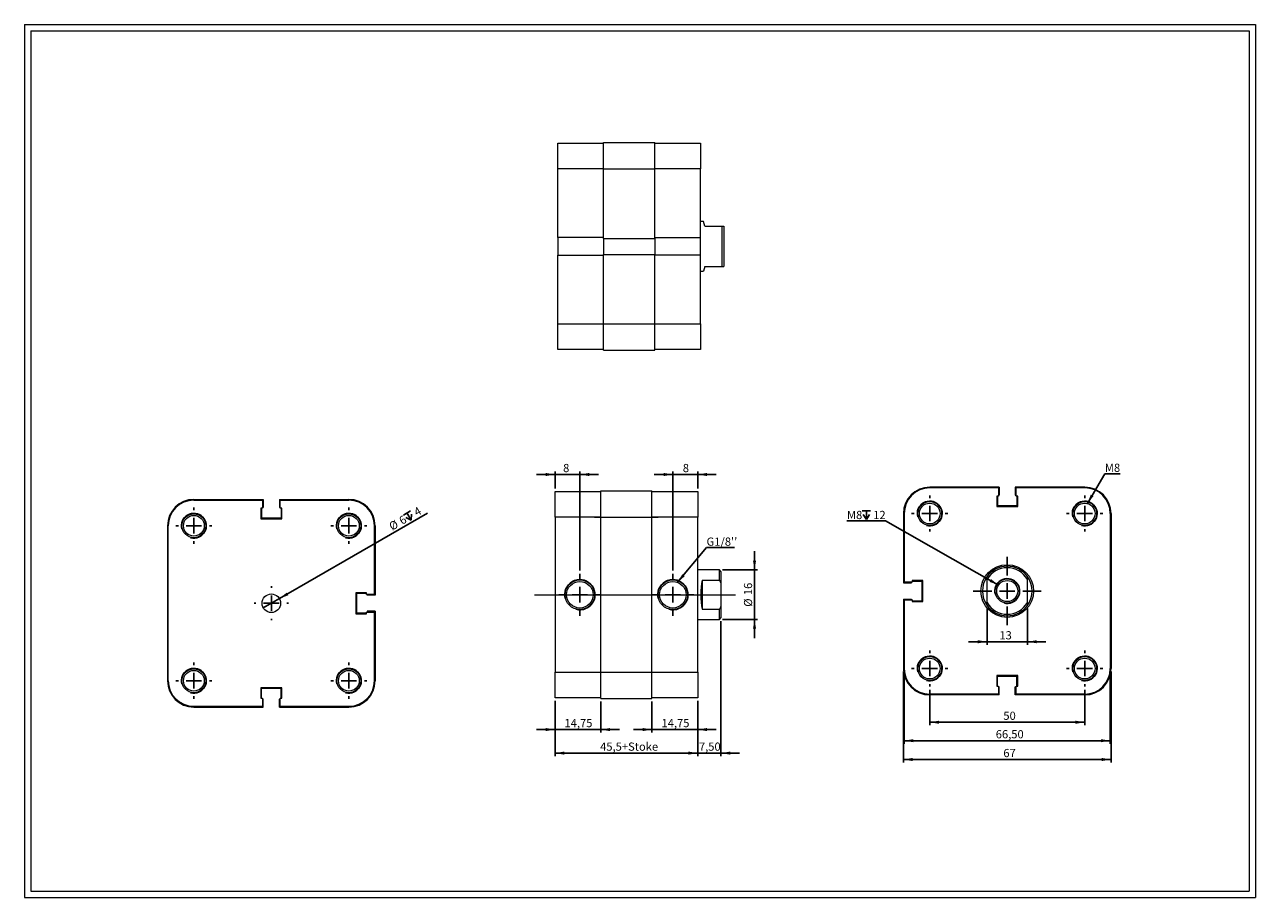
# Model space of a CAD drawing. Units: millimetres. Extents: x 8 to 405, y 9 to 290.
import ezdxf
from ezdxf.lldxf.tags import DXFTag

# ---------------------------------------------------------------- set-up
doc = ezdxf.new("R2010")
doc.units = ezdxf.units.MM
doc.layers.add('FORMAT', color=7, linetype='Continuous')
doc.styles.add('SLDTEXTSTYLE0', font='TXT', dxfattribs={"width": 0.605})
tags = doc.linetypes.add('CENTERX2', pattern=[20.32, 12.7, -2.54, 2.54, -2.54]).pattern_tags.tags
tags[10:11] = [DXFTag(74, 4), DXFTag(75, 0), DXFTag(340, '0'), DXFTag(46, 1.0), DXFTag(50, 0.0), DXFTag(44, 0.0), DXFTag(45, 0.0)]
tags[8:9] = [DXFTag(74, 4), DXFTag(75, 0), DXFTag(340, '0'), DXFTag(46, 1.0), DXFTag(50, 0.0), DXFTag(44, 0.0), DXFTag(45, 0.0)]
tags[6:7] = [DXFTag(74, 4), DXFTag(75, 0), DXFTag(340, '0'), DXFTag(46, 1.0), DXFTag(50, 0.0), DXFTag(44, 0.0), DXFTag(45, 0.0)]
tags[4:5] = [DXFTag(74, 4), DXFTag(75, 0), DXFTag(340, '0'), DXFTag(46, 1.0), DXFTag(50, 0.0), DXFTag(44, 0.0), DXFTag(45, 0.0)]
doc.dimstyles.new('SLDDIMSTYLE0', dxfattribs={"dimtxt": 2.568319, "dimasz": 3, "dimexe": 0, "dimexo": 0.0625, "dimgap": 0.64208, "dimtad": 1, "dimtoh": 1, "dimrnd": 1e-09, "dimzin": 12, "dimdsep": 46, "dimtxsty": 'SLDTEXTSTYLE0', "dimsah": 1, "dimcen": 0.09, "dimadec": 0, "dimazin": 0, "dimtfac": 1, "dimtofl": 0, "dimtmove": 0, "dimatfit": 3, "dimfxl": 0, "dimfrac": 2, "dimtolj": 1, "dimtzin": 12, "dimarcsym": 0})
doc.dimstyles.new('SLDDIMSTYLE1', dxfattribs={"dimtxt": 2.568319, "dimasz": 3, "dimexe": 0, "dimexo": 0.0625, "dimgap": 0.64208, "dimtad": 1, "dimtoh": 1, "dimrnd": 1e-09, "dimzin": 12, "dimdsep": 46, "dimtxsty": 'SLDTEXTSTYLE0', "dimsah": 1, "dimcen": 0.09, "dimadec": 0, "dimazin": 0, "dimtfac": 1, "dimtofl": 0, "dimtmove": 0, "dimatfit": 3, "dimfxl": 0, "dimfrac": 2, "dimtolj": 1, "dimtzin": 12, "dimarcsym": 0})
doc.dimstyles.new('SLDDIMSTYLE2', dxfattribs={"dimtxt": 0.18, "dimasz": 3, "dimexe": 0, "dimexo": 0.0625, "dimgap": 0, "dimtad": 0, "dimtih": 1, "dimtoh": 1, "dimdec": 0, "dimrnd": 1e-09, "dimzin": 0, "dimdsep": 46, "dimtxsty": 'Standard', "dimsah": 1, "dimcen": 0.09, "dimadec": 0, "dimazin": 0, "dimtfac": 3, "dimtdec": 0, "dimtofl": 0, "dimtmove": 0, "dimatfit": 3, "dimfxl": 0, "dimfrac": 2, "dimtolj": 1, "dimtzin": 0, "dimarcsym": 0})
doc.dimstyles.new('SLDDIMSTYLE3', dxfattribs={"dimtxt": 2.568319, "dimasz": 3, "dimexe": 0, "dimexo": 0.0625, "dimgap": 0.64208, "dimtad": 1, "dimtoh": 1, "dimrnd": 1e-09, "dimzin": 12, "dimdsep": 46, "dimtxsty": 'SLDTEXTSTYLE0', "dimblk1": 'NONE', "dimsah": 1, "dimcen": 0, "dimadec": 0, "dimazin": 0, "dimtfac": 1, "dimtmove": 0, "dimatfit": 3, "dimldrblk": 'NONE', "dimfxl": 0, "dimfrac": 2, "dimtolj": 1, "dimtzin": 12, "dimarcsym": 0})

# ---------------------------------------------------------------- blocks, each defined once
blk = doc.blocks.new('*D2')
at = {"layer": 'FORMAT', "color": 7}
for p, q in [((178.7, 72.01), (178.7, 61.76)), ((193.45, 71.76), (193.45, 61.76)), ((178.7, 62.75), (172.7, 62.75)), ((193.45, 62.75), (178.7, 62.75)), ((193.45, 62.75), (199.45, 62.75))]:
    blk.add_line(p, q, dxfattribs=at)
for points in [[(178.7, 62.75), (175.7, 63.25), (175.7, 62.25)], [(193.45, 62.75), (196.45, 62.25), (196.45, 63.25)]]:
    blk.add_solid(points, dxfattribs=at)
at = {"layer": 'FORMAT', "color": 7, "insert": (181.73, 66.16), "char_height": 2.646, "attachment_point": 1, "style": 'SLDTEXTSTYLE0'}
blk.add_mtext('14,75', dxfattribs=at)
blk = doc.blocks.new('*D3')
at = {"layer": 'FORMAT', "color": 7}
for p, q in [((209.95, 71.76), (209.95, 61.76)), ((224.7, 72.01), (224.7, 61.76)), ((209.95, 62.75), (203.95, 62.75)), ((209.95, 62.75), (224.7, 62.75)), ((224.7, 62.75), (230.7, 62.75))]:
    blk.add_line(p, q, dxfattribs=at)
for points in [[(209.95, 62.75), (206.95, 63.25), (206.95, 62.25)], [(224.7, 62.75), (227.7, 62.25), (227.7, 63.25)]]:
    blk.add_solid(points, dxfattribs=at)
at = {"layer": 'FORMAT', "color": 7, "insert": (213.03, 66.16), "char_height": 2.646, "attachment_point": 1, "style": 'SLDTEXTSTYLE0'}
blk.add_mtext('14,75', dxfattribs=at)
blk = doc.blocks.new('*D4')
at = {"layer": 'FORMAT', "color": 7}
for p, q in [((178.7, 72.01), (178.7, 54.17)), ((224.7, 72.01), (224.7, 54.17)), ((178.7, 55.16), (224.7, 55.16))]:
    blk.add_line(p, q, dxfattribs=at)
for points in [[(178.7, 55.16), (181.7, 54.66), (181.7, 55.66)], [(224.7, 55.16), (221.7, 55.66), (221.7, 54.66)]]:
    blk.add_solid(points, dxfattribs=at)
at = {"layer": 'FORMAT', "color": 7, "insert": (193.23, 58.57), "char_height": 2.646, "attachment_point": 1, "style": 'SLDTEXTSTYLE0'}
blk.add_mtext('45,5+Stoke', dxfattribs=at)
blk = doc.blocks.new('*D5')
at = {"layer": 'FORMAT', "color": 7}
for p, q in [((232.2, 97.76), (232.2, 54.17)), ((224.7, 72.01), (224.7, 54.17)), ((224.7, 55.16), (218.7, 55.16)), ((232.2, 55.16), (224.7, 55.16)), ((232.2, 55.16), (238.2, 55.16))]:
    blk.add_line(p, q, dxfattribs=at)
for points in [[(224.7, 55.16), (221.7, 55.66), (221.7, 54.66)], [(232.2, 55.16), (235.2, 54.66), (235.2, 55.66)]]:
    blk.add_solid(points, dxfattribs=at)
at = {"layer": 'FORMAT', "color": 7, "insert": (225.11, 58.57), "char_height": 2.646, "attachment_point": 1, "style": 'SLDTEXTSTYLE0'}
blk.add_mtext('7,50', dxfattribs=at)
blk = doc.blocks.new('*D6')
at = {"layer": 'FORMAT', "color": 7}
for p, q in [((243.04, 114.25), (243.04, 120.25)), ((232.69, 114.25), (244.03, 114.25)), ((243.04, 98.25), (243.04, 114.25)), ((232.69, 98.25), (244.03, 98.25)), ((243.04, 98.25), (243.04, 92.25))]:
    blk.add_line(p, q, dxfattribs=at)
for points in [[(243.04, 114.25), (243.54, 117.25), (242.54, 117.25)], [(243.04, 98.25), (242.54, 95.25), (243.54, 95.25)]]:
    blk.add_solid(points, dxfattribs=at)
at = {"layer": 'FORMAT', "color": 7, "char_height": 2.646, "attachment_point": 1, "rotation": 90, "style": 'SLDTEXTSTYLE0'}
for s, insert in [('16', (239.63, 106.12)), ('%%c', (239.63, 102.37))]:
    blk.add_mtext(s, dxfattribs=dict(at, insert=insert))
blk = doc.blocks.new('*D7')
at = {"layer": 'FORMAT', "color": 7}
for p, q in [((178.7, 145.03), (172.7, 145.03)), ((178.7, 140.49), (178.7, 146.02)), ((178.7, 145.03), (186.7, 145.03)), ((186.7, 114.02), (186.7, 146.02)), ((186.7, 145.03), (192.7, 145.03))]:
    blk.add_line(p, q, dxfattribs=at)
for points in [[(178.7, 145.03), (175.7, 145.53), (175.7, 144.53)], [(186.7, 145.03), (189.7, 144.53), (189.7, 145.53)]]:
    blk.add_solid(points, dxfattribs=at)
at = {"layer": 'FORMAT', "color": 7, "insert": (181.29, 148.44), "char_height": 2.65, "attachment_point": 1, "style": 'SLDTEXTSTYLE0'}
blk.add_mtext('8', dxfattribs=at)
blk = doc.blocks.new('*D8')
at = {"layer": 'FORMAT', "color": 7}
for p, q in [((216.7, 145.03), (210.7, 145.03)), ((216.7, 114.02), (216.7, 146.02)), ((224.7, 145.03), (216.7, 145.03)), ((224.7, 140.49), (224.7, 146.02)), ((224.7, 145.03), (230.7, 145.03))]:
    blk.add_line(p, q, dxfattribs=at)
for points in [[(216.7, 145.03), (213.7, 145.53), (213.7, 144.53)], [(224.7, 145.03), (227.7, 144.53), (227.7, 145.53)]]:
    blk.add_solid(points, dxfattribs=at)
at = {"layer": 'FORMAT', "color": 7, "insert": (219.9, 148.44), "char_height": 2.65, "attachment_point": 1, "style": 'SLDTEXTSTYLE0'}
blk.add_mtext('8', dxfattribs=at)
blk = doc.blocks.new('SW_NOTE_0')
at = {"layer": 'FORMAT', "color": 0}
for p, q in [((0, 0), (8.99, 0)), ((8.99, 0), (0, 0)), ((0, 0), (8.99, 0)), ((8.99, 0), (0, 0)), ((0, 0), (8.99, 0)), ((8.99, 0), (0, 0))]:
    blk.add_line(p, q, dxfattribs=at)
at = {"layer": 'FORMAT', "color": 0, "insert": (0.01, 3.26), "char_height": 2.646, "attachment_point": 1, "style": 'SLDTEXTSTYLE0'}
blk.add_mtext("G1/8''", dxfattribs=at)
blk = doc.blocks.new('SW_CENTERMARKSYMBOL_0')
at = {"layer": 'FORMAT', "color": 0}
for p, q in [((0, 5), (0, 6.783)), ((-5, 0), (-6.783, 0)), ((0, 0), (-2.5, 0)), ((0, 0), (0, 2.5)), ((0, 0), (0, -2.5)), ((0, 0), (2.5, 0)), ((5, 0), (6.783, 0)), ((0, -5), (0, -6.783))]:
    blk.add_line(p, q, dxfattribs=at)
blk = doc.blocks.new('SW_CENTERMARKSYMBOL_1')
at = {"layer": 'FORMAT', "color": 0}
for p, q in [((0, 5), (0, 6.783)), ((-5, 0), (-6.783, 0)), ((0, 0), (-2.5, 0)), ((0, 0), (0, 2.5)), ((0, 0), (0, -2.5)), ((0, 0), (2.5, 0)), ((5, 0), (6.783, 0)), ((0, -5), (0, -6.783))]:
    blk.add_line(p, q, dxfattribs=at)
blk = doc.blocks.new('*D12')
at = {"layer": 'FORMAT', "color": 7}
for p, q in [((299.56, 75.6), (299.56, 64.12)), ((349.56, 75.6), (349.56, 64.12)), ((299.56, 65.11), (349.56, 65.11))]:
    blk.add_line(p, q, dxfattribs=at)
for points in [[(299.56, 65.11), (302.56, 64.61), (302.56, 65.61)], [(349.56, 65.11), (346.56, 65.61), (346.56, 64.61)]]:
    blk.add_solid(points, dxfattribs=at)
at = {"layer": 'FORMAT', "color": 7, "insert": (323.31, 68.53), "char_height": 2.646, "attachment_point": 1, "style": 'SLDTEXTSTYLE0'}
blk.add_mtext('50', dxfattribs=at)
blk = doc.blocks.new('*D13')
at = {"layer": 'FORMAT', "color": 7}
for p, q in [((291.31, 81.45), (291.31, 58.17)), ((357.81, 81.45), (357.81, 58.17)), ((291.31, 59.16), (357.81, 59.16))]:
    blk.add_line(p, q, dxfattribs=at)
for points in [[(291.31, 59.16), (294.31, 58.66), (294.31, 59.66)], [(357.81, 59.16), (354.81, 59.66), (354.81, 58.66)]]:
    blk.add_solid(points, dxfattribs=at)
at = {"layer": 'FORMAT', "color": 7, "insert": (320.86, 62.57), "char_height": 2.646, "attachment_point": 1, "style": 'SLDTEXTSTYLE0'}
blk.add_mtext('66,50', dxfattribs=at)
blk = doc.blocks.new('*D14')
at = {"layer": 'FORMAT', "color": 7}
for p, q in [((291.06, 81.45), (291.06, 52.1)), ((358.06, 81.45), (358.06, 52.1)), ((291.06, 53.09), (358.06, 53.09))]:
    blk.add_line(p, q, dxfattribs=at)
for points in [[(291.06, 53.09), (294.06, 52.59), (294.06, 53.59)], [(358.06, 53.09), (355.06, 53.59), (355.06, 52.59)]]:
    blk.add_solid(points, dxfattribs=at)
at = {"layer": 'FORMAT', "color": 7, "insert": (323.31, 56.5), "char_height": 2.646, "attachment_point": 1, "style": 'SLDTEXTSTYLE0'}
blk.add_mtext('67', dxfattribs=at)
blk = doc.blocks.new('*D15')
at = {"layer": 'FORMAT', "color": 7}
for p, q in [((318.06, 101.79), (318.06, 90.09)), ((331.06, 101.79), (331.06, 90.09)), ((318.06, 91.08), (312.06, 91.08)), ((318.06, 91.08), (331.06, 91.08)), ((331.06, 91.08), (337.06, 91.08))]:
    blk.add_line(p, q, dxfattribs=at)
for points in [[(318.06, 91.08), (315.06, 91.58), (315.06, 90.58)], [(331.06, 91.08), (334.06, 90.58), (334.06, 91.58)]]:
    blk.add_solid(points, dxfattribs=at)
at = {"layer": 'FORMAT', "color": 7, "insert": (322.03, 94.49), "char_height": 2.646, "attachment_point": 1, "style": 'SLDTEXTSTYLE0'}
blk.add_mtext('13', dxfattribs=at)
blk = doc.blocks.new('SW_SYMBOL_HOLE_DEPTH')
at = {"layer": 'FORMAT', "color": 0}
for p, q in [((0, 875), (800, 875)), ((100, 555), (400, 75)), ((400, 875), (400, 75)), ((700, 555), (400, 75))]:
    blk.add_line(p, q, dxfattribs=at)
blk = doc.blocks.new('SW_NOTE_1')
at = {"layer": 'FORMAT', "color": 0}
for p, q in [((-12.37, 0), (0, 0)), ((0, 0), (-12.37, 0)), ((-12.37, 0), (0, 0)), ((0, 0), (-12.37, 0)), ((-12.37, 0), (0, 0)), ((0, 0), (-12.37, 0))]:
    blk.add_line(p, q, dxfattribs=at)
at = {"layer": 'FORMAT', "color": 0, "xscale": 0.003410658394813324, "yscale": 0.003410658394813324, "zscale": 0.003410658394813324}
blk.add_blockref('SW_SYMBOL_HOLE_DEPTH', (-7.47, 0.24), dxfattribs=at)
at = {"layer": 'FORMAT', "color": 0, "char_height": 2.646, "attachment_point": 1, "style": 'SLDTEXTSTYLE0'}
for s, insert in [('M8', (-12.37, 3.26)), ('12', (-3.92, 3.26))]:
    blk.add_mtext(s, dxfattribs=dict(at, insert=insert))
blk = doc.blocks.new('SW_NOTE_2')
at = {"layer": 'FORMAT', "color": 0}
for p, q in [((0, 0), (4.9, 0)), ((4.9, 0), (0, 0)), ((0, 0), (4.9, 0)), ((4.9, 0), (0, 0)), ((0, 0), (4.9, 0)), ((4.9, 0), (0, 0))]:
    blk.add_line(p, q, dxfattribs=at)
at = {"layer": 'FORMAT', "color": 0, "insert": (0, 3.26), "char_height": 2.646, "attachment_point": 1, "style": 'SLDTEXTSTYLE0'}
blk.add_mtext('M8', dxfattribs=at)
blk = doc.blocks.new('SW_CENTERMARKSYMBOL_2')
at = {"layer": 'FORMAT', "color": 0}
for p, q in [((0, 5), (0, 5.85)), ((-5, 0), (-5.85, 0)), ((0, 0), (-2.5, 0)), ((0, 0), (0, 2.5)), ((0, 0), (0, -2.5)), ((0, 0), (2.5, 0)), ((5, 0), (5.85, 0)), ((0, -5), (0, -5.85))]:
    blk.add_line(p, q, dxfattribs=at)
blk = doc.blocks.new('SW_CENTERMARKSYMBOL_3')
at = {"layer": 'FORMAT', "color": 0}
for p, q in [((0, 5), (0, 5.85)), ((-5, 0), (-5.85, 0)), ((0, 0), (-2.5, 0)), ((0, 0), (0, 2.5)), ((0, 0), (0, -2.5)), ((0, 0), (2.5, 0)), ((5, 0), (5.85, 0)), ((0, -5), (0, -5.85))]:
    blk.add_line(p, q, dxfattribs=at)
blk = doc.blocks.new('SW_CENTERMARKSYMBOL_4')
at = {"layer": 'FORMAT', "color": 0}
for p, q in [((0, 5), (0, 11)), ((-5, 0), (-11, 0)), ((0, 0), (-2.5, 0)), ((0, 0), (0, 2.5)), ((0, 0), (0, -2.5)), ((0, 0), (2.5, 0)), ((5, 0), (11, 0)), ((0, -5), (0, -11))]:
    blk.add_line(p, q, dxfattribs=at)
blk = doc.blocks.new('SW_CENTERMARKSYMBOL_5')
at = {"layer": 'FORMAT', "color": 0}
for p, q in [((0, 5), (0, 5.85)), ((-5, 0), (-5.85, 0)), ((0, 0), (-2.5, 0)), ((0, 0), (0, 2.5)), ((0, 0), (0, -2.5)), ((0, 0), (2.5, 0)), ((5, 0), (5.85, 0)), ((0, -5), (0, -5.85))]:
    blk.add_line(p, q, dxfattribs=at)
blk = doc.blocks.new('SW_CENTERMARKSYMBOL_6')
at = {"layer": 'FORMAT', "color": 0}
for p, q in [((0, 5), (0, 5.85)), ((-5, 0), (-5.85, 0)), ((0, 0), (-2.5, 0)), ((0, 0), (0, 2.5)), ((0, 0), (0, -2.5)), ((0, 0), (2.5, 0)), ((5, 0), (5.85, 0)), ((0, -5), (0, -5.85))]:
    blk.add_line(p, q, dxfattribs=at)
blk = doc.blocks.new('*D24')
at = {"layer": 'FORMAT', "color": 7}
for q in [(137.58, 132.6), (84.57, 102)]:
    blk.add_line((89.77, 105), q, dxfattribs=at)
blk.add_solid([(89.77, 105), (92.62, 106.07), (92.12, 106.93)], dxfattribs=at)
at = {"layer": 'FORMAT', "color": 7, "xscale": 0.003410658394813324, "yscale": 0.003410658394813324, "zscale": 0.003410658394813324, "rotation": 30.00000000000006}
blk.add_blockref('SW_SYMBOL_HOLE_DEPTH', (131.24, 129.38), dxfattribs=at)
at = {"layer": 'FORMAT', "color": 7, "attachment_point": 1, "rotation": 30, "style": 'SLDTEXTSTYLE0'}
for s, insert, char_height in [('6', (128.03, 131.03), 2.65), ('4', (132.8, 133.78), 2.65), ('%%c', (124.79, 129.16), 2.646)]:
    blk.add_mtext(s, dxfattribs=dict(at, insert=insert, char_height=char_height))
blk = doc.blocks.new('_NONE')
blk = doc.blocks.new('SW_CENTERMARKSYMBOL_7')
at = {"layer": 'FORMAT', "color": 0}
for p, q in [((0, 5), (0, 5.5)), ((-5, 0), (-5.5, 0)), ((0, 0), (-2.5, 0)), ((0, 0), (0, 2.5)), ((0, 0), (0, -2.5)), ((0, 0), (2.5, 0)), ((5, 0), (5.5, 0)), ((0, -5), (0, -5.5))]:
    blk.add_line(p, q, dxfattribs=at)
blk = doc.blocks.new('SW_CENTERMARKSYMBOL_8')
at = {"layer": 'FORMAT', "color": 0}
for p, q in [((0, 5), (0, 5.85)), ((-5, 0), (-5.85, 0)), ((0, 0), (-2.5, 0)), ((0, 0), (0, 2.5)), ((0, 0), (0, -2.5)), ((0, 0), (2.5, 0)), ((5, 0), (5.85, 0)), ((0, -5), (0, -5.85))]:
    blk.add_line(p, q, dxfattribs=at)
blk = doc.blocks.new('SW_CENTERMARKSYMBOL_9')
at = {"layer": 'FORMAT', "color": 0}
for p, q in [((0, 5), (0, 5.85)), ((-5, 0), (-5.85, 0)), ((0, 0), (-2.5, 0)), ((0, 0), (0, 2.5)), ((0, 0), (0, -2.5)), ((0, 0), (2.5, 0)), ((5, 0), (5.85, 0)), ((0, -5), (0, -5.85))]:
    blk.add_line(p, q, dxfattribs=at)
blk = doc.blocks.new('SW_CENTERMARKSYMBOL_10')
at = {"layer": 'FORMAT', "color": 0}
for p, q in [((0, 5), (0, 5.85)), ((-5, 0), (-5.85, 0)), ((0, 0), (-2.5, 0)), ((0, 0), (0, 2.5)), ((0, 0), (0, -2.5)), ((0, 0), (2.5, 0)), ((5, 0), (5.85, 0)), ((0, -5), (0, -5.85))]:
    blk.add_line(p, q, dxfattribs=at)
blk = doc.blocks.new('SW_CENTERMARKSYMBOL_11')
at = {"layer": 'FORMAT', "color": 0}
for p, q in [((0, 5), (0, 5.85)), ((-5, 0), (-5.85, 0)), ((0, 0), (-2.5, 0)), ((0, 0), (0, 2.5)), ((0, 0), (0, -2.5)), ((0, 0), (2.5, 0)), ((5, 0), (5.85, 0)), ((0, -5), (0, -5.85))]:
    blk.add_line(p, q, dxfattribs=at)

msp = doc.modelspace()

# ---------------------------------------------------------------- linework, layer by layer
at = {"color": 7, "linetype": 'Continuous', "lineweight": 0}
for p, q in [((7.575, 290.152), (404.615, 290.152)), ((7.575, 290.152), (7.575, 8.616)), ((404.615, 290.152), (404.615, 8.616)), ((7.575, 8.616), (404.615, 8.616))]:
    msp.add_line(p, q, dxfattribs=at)
at = {"color": 7, "linetype": 'Continuous', "lineweight": 15}
for p, q in [((179.611, 251.86), (194.361, 251.86)), ((179.611, 243.61), (179.611, 251.86)), ((194.361, 252.11), (210.861, 252.11)), ((194.361, 243.61), (194.361, 252.11)), ((210.861, 243.61), (210.861, 252.11)), ((210.861, 251.86), (225.611, 251.86)), ((225.611, 251.86), (225.611, 243.61)), ((179.611, 221.46), (179.611, 243.61)), ((194.361, 243.61), (179.611, 243.61)), ((194.361, 243.61), (210.861, 243.61)), ((194.361, 221.21), (194.361, 243.61)), ((225.611, 243.61), (210.861, 243.61)), ((210.861, 221.21), (210.861, 243.61)), ((225.611, 221.46), (225.611, 243.61)), ((226.611, 226.61), (225.611, 226.61)), ((227.011, 225.11), (226.611, 226.61)), ((227.011, 225.11), (232.611, 225.11)), ((232.611, 212.11), (232.611, 225.11)), ((233.111, 225.11), (233.111, 212.11)), ((194.361, 221.46), (179.611, 221.46)), ((179.611, 221.46), (179.611, 215.76)), ((194.361, 221.21), (210.861, 221.21)), ((194.361, 221.21), (194.361, 216.01)), ((210.861, 221.46), (225.611, 221.46)), ((210.861, 221.21), (210.861, 216.01)), ((225.611, 215.76), (225.611, 221.46)), ((179.611, 215.76), (194.361, 215.76)), ((179.611, 193.61), (179.611, 215.76)), ((194.361, 216.01), (210.861, 216.01)), ((194.361, 193.61), (194.361, 216.01)), ((210.861, 193.61), (210.861, 216.01)), ((225.611, 215.76), (210.861, 215.76)), ((225.611, 193.61), (225.611, 215.76)), ((225.611, 210.61), (226.611, 210.61)), ((227.011, 212.11), (226.611, 210.61)), ((227.011, 212.11), (232.611, 212.11)), ((179.611, 193.61), (194.361, 193.61)), ((179.611, 185.36), (179.611, 193.61)), ((194.361, 193.61), (210.861, 193.61)), ((194.361, 185.11), (194.361, 193.61)), ((210.861, 193.61), (225.611, 193.61)), ((210.861, 185.11), (210.861, 193.61)), ((225.611, 193.61), (225.611, 185.36)), ((194.361, 185.36), (179.611, 185.36)), ((194.361, 185.11), (210.861, 185.11)), ((225.611, 185.36), (210.861, 185.36)), ((178.703, 139.498), (193.453, 139.498)), ((178.703, 131.248), (178.703, 139.498)), ((193.453, 139.748), (209.953, 139.748)), ((193.453, 131.248), (193.453, 139.748)), ((209.953, 131.248), (209.953, 139.748)), ((209.953, 139.498), (224.703, 139.498)), ((224.703, 139.498), (224.703, 131.248)), ((321.959, 140.942), (299.559, 140.942)), ((321.709, 140.692), (299.559, 140.692)), ((321.709, 140.692), (321.709, 138.092)), ((321.959, 140.942), (321.959, 138.342)), ((349.559, 140.942), (327.159, 140.942)), ((327.159, 140.942), (327.159, 138.342)), ((327.409, 138.092), (327.409, 140.692)), ((349.559, 140.692), (327.409, 140.692)), ((62.171, 137), (84.571, 137)), ((62.171, 136.75), (84.321, 136.75)), ((84.321, 136.75), (84.321, 134.15)), ((84.571, 137), (84.571, 134.4)), ((89.771, 137), (112.171, 137)), ((89.771, 137), (89.771, 134.4)), ((90.021, 136.75), (112.171, 136.75)), ((90.021, 134.15), (90.021, 136.75)), ((321.709, 138.092), (321.159, 138.092)), ((321.159, 138.092), (321.159, 134.692)), ((321.409, 138.092), (321.409, 134.942)), ((321.959, 138.342), (321.709, 138.342)), ((327.159, 138.342), (327.409, 138.342)), ((327.959, 138.092), (327.409, 138.092)), ((327.709, 138.092), (327.709, 134.942)), ((327.959, 134.692), (327.959, 138.092)), ((84.321, 134.15), (83.771, 134.15)), ((83.771, 134.15), (83.771, 130.75)), ((84.021, 134.15), (84.021, 131)), ((84.571, 134.4), (84.321, 134.4)), ((89.771, 134.4), (90.021, 134.4)), ((90.571, 134.15), (90.021, 134.15)), ((90.321, 134.15), (90.321, 131)), ((90.571, 130.75), (90.571, 134.15)), ((193.453, 131.248), (178.703, 131.248)), ((178.703, 131.248), (178.703, 81.248)), ((193.453, 131.248), (209.953, 131.248)), ((193.453, 81.248), (193.453, 131.248)), ((224.703, 131.248), (209.953, 131.248)), ((209.953, 81.248), (209.953, 131.248)), ((224.703, 81.248), (224.703, 131.248)), ((291.059, 132.442), (291.059, 110.042)), ((291.309, 132.442), (291.309, 110.292)), ((321.159, 134.692), (327.959, 134.692)), ((327.709, 134.942), (321.409, 134.942)), ((357.809, 132.442), (357.809, 82.442)), ((358.059, 132.442), (358.059, 82.442)), ((53.671, 128.5), (53.671, 78.5)), ((53.921, 78.5), (53.921, 128.5)), ((83.771, 130.75), (90.571, 130.75)), ((84.021, 131), (90.321, 131)), ((120.421, 106.35), (120.421, 128.5)), ((120.671, 128.5), (120.671, 106.1)), ((231.703, 114.248), (224.703, 114.248)), ((232.203, 113.748), (231.703, 114.248)), ((231.703, 110.912), (231.703, 114.248)), ((232.203, 113.748), (232.203, 109.99)), ((318.059, 103.7), (318.059, 111.184)), ((331.059, 103.7), (331.059, 111.184)), ((226.103, 110.912), (226.103, 101.584)), ((226.103, 110.912), (231.703, 110.912)), ((232.203, 109.99), (232.203, 102.506)), ((291.059, 110.042), (293.659, 110.042)), ((293.909, 110.292), (291.309, 110.292)), ((293.659, 110.042), (293.659, 110.292)), ((297.309, 110.842), (293.909, 110.842)), ((293.909, 110.842), (293.909, 110.292)), ((293.909, 110.592), (297.059, 110.592)), ((297.059, 110.592), (297.059, 104.292)), ((297.309, 104.042), (297.309, 110.842)), ((117.821, 106.9), (114.421, 106.9)), ((114.421, 106.9), (114.421, 100.1)), ((117.821, 106.65), (114.671, 106.65)), ((114.671, 106.65), (114.671, 100.35)), ((117.821, 106.35), (117.821, 106.9)), ((120.421, 106.35), (117.821, 106.35)), ((118.071, 106.1), (118.071, 106.35)), ((120.671, 106.1), (118.071, 106.1)), ((291.059, 104.842), (293.659, 104.842)), ((291.059, 104.842), (291.059, 82.442)), ((291.309, 104.592), (293.909, 104.592)), ((291.309, 104.592), (291.309, 82.442)), ((293.659, 104.842), (293.659, 104.592)), ((293.909, 104.592), (293.909, 104.042)), ((293.909, 104.292), (297.059, 104.292)), ((293.909, 104.042), (297.309, 104.042)), ((114.421, 100.1), (117.821, 100.1)), ((117.821, 100.35), (114.671, 100.35)), ((117.821, 100.65), (120.421, 100.65)), ((117.821, 100.1), (117.821, 100.65)), ((118.071, 100.9), (118.071, 100.65)), ((120.671, 100.9), (118.071, 100.9)), ((120.421, 78.5), (120.421, 100.65)), ((120.671, 100.9), (120.671, 78.5)), ((226.103, 101.584), (231.703, 101.584)), ((231.703, 98.248), (231.703, 101.584)), ((232.203, 102.506), (232.203, 98.748)), ((224.703, 98.248), (231.703, 98.248)), ((231.703, 98.248), (232.203, 98.748)), ((178.703, 81.248), (193.453, 81.248)), ((178.703, 72.998), (178.703, 81.248)), ((193.453, 81.248), (209.953, 81.248)), ((193.453, 72.748), (193.453, 81.248)), ((209.953, 81.248), (224.703, 81.248)), ((209.953, 72.748), (209.953, 81.248)), ((224.703, 81.248), (224.703, 72.998)), ((327.959, 80.192), (321.159, 80.192)), ((321.159, 80.192), (321.159, 76.792)), ((321.409, 76.792), (321.409, 79.942)), ((321.409, 79.942), (327.709, 79.942)), ((327.709, 76.792), (327.709, 79.942)), ((327.959, 76.792), (327.959, 80.192)), ((90.571, 76.25), (83.771, 76.25)), ((83.771, 76.25), (83.771, 72.85)), ((90.321, 76), (84.021, 76)), ((84.021, 72.85), (84.021, 76)), ((90.321, 72.85), (90.321, 76)), ((90.571, 72.85), (90.571, 76.25)), ((321.159, 76.792), (321.709, 76.792)), ((321.709, 76.792), (321.709, 74.192)), ((321.959, 76.542), (321.709, 76.542)), ((321.959, 73.942), (321.959, 76.542)), ((327.159, 76.542), (327.409, 76.542)), ((327.159, 73.942), (327.159, 76.542)), ((327.409, 76.792), (327.959, 76.792)), ((327.409, 74.192), (327.409, 76.792)), ((83.771, 72.85), (84.321, 72.85)), ((84.321, 72.85), (84.321, 70.25)), ((84.571, 72.6), (84.321, 72.6)), ((84.571, 70), (84.571, 72.6)), ((89.771, 70), (89.771, 72.6)), ((89.771, 72.6), (90.021, 72.6)), ((90.021, 70.25), (90.021, 72.85)), ((90.021, 72.85), (90.571, 72.85)), ((193.453, 72.998), (178.703, 72.998)), ((193.453, 72.748), (209.953, 72.748)), ((224.703, 72.998), (209.953, 72.998)), ((321.709, 74.192), (299.559, 74.192)), ((321.959, 73.942), (299.559, 73.942)), ((349.559, 73.942), (327.159, 73.942)), ((349.559, 74.192), (327.409, 74.192)), ((62.171, 70.25), (84.321, 70.25)), ((62.171, 70), (84.571, 70)), ((89.771, 70), (112.171, 70)), ((90.021, 70.25), (112.171, 70.25))]:
    msp.add_line(p, q, dxfattribs=at)
for centre, radius in [((299.559, 132.442), 3.85), ((299.559, 132.442), 3.35), ((349.559, 132.442), 3.85), ((349.559, 132.442), 3.35), ((62.171, 128.5), 3.85), ((62.171, 128.5), 3.35), ((112.171, 128.5), 3.85), ((112.171, 128.5), 3.35), ((324.559, 107.442), 8.5), ((324.559, 107.442), 3.9), ((186.703, 106.248), 4.783), ((186.703, 106.248), 4.283), ((216.703, 106.248), 4.783), ((216.703, 106.248), 4.283), ((324.559, 107.442), 3.4), ((87.171, 103.5), 3), ((299.559, 82.442), 3.85), ((299.559, 82.442), 3.35), ((349.559, 82.442), 3.85), ((349.559, 82.442), 3.35), ((62.171, 78.5), 3.85), ((62.171, 78.5), 3.35), ((112.171, 78.5), 3.85), ((112.171, 78.5), 3.35)]:
    msp.add_circle(centre, radius, dxfattribs=at)
for centre, radius, start, end in [((299.559, 132.442), 8.5, 90, 180), ((299.559, 132.442), 8.25, 90, 180), ((349.559, 132.442), 8.5, 0, 90), ((349.559, 132.442), 8.25, 0, 90), ((62.171, 128.5), 8.5, 90, 180), ((62.171, 128.5), 8.25, 90, 180), ((112.171, 128.5), 8.5, 0, 90), ((112.171, 128.5), 8.25, 0, 90), ((324.559, 107.442), 8, 35.65909, 144.34091), ((324.559, 107.442), 8, 144.34091, 215.65909), ((324.559, 107.442), 7.5, 29.92643, 150.07357), ((324.559, 107.442), 8, 324.34091, 35.65909), ((324.559, 107.442), 7.5, 209.92643, 330.07357), ((324.559, 107.442), 8, 215.65909, 324.34091), ((299.559, 82.442), 8.5, 180, 270), ((299.559, 82.442), 8.25, 180, 270), ((349.559, 82.442), 8.25, 270, 0), ((349.559, 82.442), 8.5, 270, 0), ((62.171, 78.5), 8.5, 180, 270), ((62.171, 78.5), 8.25, 180, 270), ((112.171, 78.5), 8.5, 270, 0), ((112.171, 78.5), 8.25, 270, 0)]:
    msp.add_arc(centre, radius, start, end, dxfattribs=at)
msp.add_ellipse((227.837, 106.248), major_axis=(0, 8), ratio=0.2666667, start_param=0.9484278, end_param=2.1931648, dxfattribs=at)
for points, knots in [([(232.611, 225.11), (232.698, 225.11), (232.872, 225.11), (233.032, 225.11), (233.111, 225.11)], [0, 0, 0, 0, 0.4997493, 1, 1, 1, 1]), ([(232.611, 212.11), (232.698, 212.11), (232.872, 212.11), (233.032, 212.11), (233.111, 212.11)], [0, 0, 0, 0, 0.4997493, 1, 1, 1, 1]), ([(318.059, 111.184), (318.059, 111.339), (318.059, 111.651), (318.059, 111.954), (318.059, 112.106)], [0, 0, 0, 0, 0.4997229, 1, 1, 1, 1]), ([(331.059, 111.184), (331.059, 111.339), (331.059, 111.651), (331.059, 111.954), (331.059, 112.106)], [0, 0, 0, 0, 0.4997229, 1, 1, 1, 1]), ([(231.703, 110.912), (231.79, 110.76), (231.965, 110.457), (232.124, 110.145), (232.203, 109.99)], [0, 0, 0, 0, 0.4997493, 1, 1, 1, 1]), ([(318.059, 102.778), (318.059, 102.93), (318.059, 103.233), (318.059, 103.545), (318.059, 103.7)], [0, 0, 0, 0, 0.4997493, 1, 1, 1, 1]), ([(331.059, 102.778), (331.059, 102.93), (331.059, 103.233), (331.059, 103.545), (331.059, 103.7)], [0, 0, 0, 0, 0.4997493, 1, 1, 1, 1]), ([(232.203, 102.506), (232.124, 102.351), (231.965, 102.039), (231.791, 101.736), (231.703, 101.584)], [0, 0, 0, 0, 0.4997229, 1, 1, 1, 1])]:
    msp.add_open_spline(points, degree=3, knots=knots, dxfattribs=at)
at = {"layer": 'FORMAT', "color": 7, "lineweight": 0}
for p, q in [((9.575, 288.152), (402.615, 288.152)), ((9.575, 288.152), (9.575, 10.616)), ((402.615, 288.152), (402.615, 50.716)), ((402.615, 50.716), (402.615, 10.616)), ((9.575, 10.616), (243.47, 10.616)), ((243.47, 10.616), (370.218, 10.616)), ((370.218, 10.616), (402.615, 10.616))]:
    msp.add_line(p, q, dxfattribs=at)
at = {"layer": 'FORMAT', "color": 7, "linetype": 'CENTERX2', "lineweight": 0}
for p, q in [((191.453, 131.248), (211.953, 131.248)), ((172.056, 106.248), (236.857, 106.248)), ((191.453, 81.248), (211.953, 81.248))]:
    msp.add_line(p, q, dxfattribs=at)
at = {"layer": 'FORMAT'}
for centre, radius in [((299.559, 132.442), 4), ((349.559, 132.442), 4), ((62.171, 128.5), 4), ((112.171, 128.5), 4), ((324.559, 107.442), 4), ((186.703, 106.248), 4.864), ((216.703, 106.248), 4.864), ((299.559, 82.442), 4), ((349.559, 82.442), 4), ((62.171, 78.5), 4), ((112.171, 78.5), 4)]:
    msp.add_arc(centre, radius, 255, 195, dxfattribs=at)

# ---------------------------------------------------------------- block references
at = {"layer": 'FORMAT', "color": 7}
for name, p in [('SW_NOTE_2', (356.052, 145.258)), ('SW_CENTERMARKSYMBOL_2', (299.559, 132.442)), ('SW_CENTERMARKSYMBOL_3', (349.559, 132.442)), ('SW_CENTERMARKSYMBOL_9', (62.171, 128.5)), ('SW_CENTERMARKSYMBOL_10', (112.171, 128.5)), ('SW_NOTE_1', (285.24, 130.037)), ('SW_NOTE_0', (227.549, 121.436)), ('SW_CENTERMARKSYMBOL_4', (324.559, 107.442)), ('SW_CENTERMARKSYMBOL_1', (186.703, 106.248)), ('SW_CENTERMARKSYMBOL_0', (216.703, 106.248)), ('SW_CENTERMARKSYMBOL_7', (87.171, 103.5)), ('SW_CENTERMARKSYMBOL_6', (299.559, 82.442)), ('SW_CENTERMARKSYMBOL_5', (349.559, 82.442)), ('SW_CENTERMARKSYMBOL_8', (62.171, 78.5)), ('SW_CENTERMARKSYMBOL_11', (112.171, 78.5))]:
    msp.add_blockref(name, p, dxfattribs=at)

# ---------------------------------------------------------------- dimensions: what is measured, and where the dimension line sits
for base, p1, p2, picture, middle in [((186.703, 145.032), (178.703, 139.498), (186.703, 113.031), '*D7', (182.27, 145.032)), ((216.703, 145.032), (224.703, 139.498), (216.703, 113.031), '*D8', (220.883, 145.032)), ((224.703, 55.159), (232.203, 98.748), (224.703, 72.998), '*D5', (228.537, 55.159)), ((178.703, 62.748), (193.453, 72.748), (178.703, 72.998), '*D2', (186.141, 62.748)), ((224.703, 62.748), (209.953, 72.748), (224.703, 72.998), '*D3', (217.434, 62.748))]:
    dim = msp.add_linear_dim(base=base, p1=p1, p2=p2, angle=0, dimstyle='SLDDIMSTYLE0', dxfattribs=at)
    dim.commit()
    dim.dimension.update_dxf_attribs({"geometry": picture, "text_midpoint": middle})
dim = msp.add_diameter_dim_2p(p1=(84.573, 102), p2=(89.77, 105), text='<>{\\fGDT;x}4', dimstyle='SLDDIMSTYLE3', dxfattribs=at)
dim.commit()
dim.dimension.update_dxf_attribs({"geometry": '*D24', "text_midpoint": (131.382, 129.025)})
for base, p1, p2, angle, text, dimstyle, picture, middle in [((243.041, 114.248), (231.703, 98.248), (231.703, 114.248), 90, '%%c<>', 'SLDDIMSTYLE0', '*D6', (243.041, 106.203)), ((224.703, 55.159), (178.703, 72.998), (224.703, 72.998), 0, '45,5+Stoke', 'SLDDIMSTYLE1', '*D4', (202.199, 55.159))]:
    dim = msp.add_linear_dim(base=base, p1=p1, p2=p2, angle=angle, text=text, dimstyle=dimstyle, dxfattribs=at)
    dim.commit()
    dim.dimension.update_dxf_attribs({"geometry": picture, "text_midpoint": middle})
for base, p1, p2, dimstyle, picture, middle in [((331.059, 91.084), (318.059, 102.778), (331.059, 102.778), 'SLDDIMSTYLE0', '*D15', (323.992, 91.084)), ((358.059, 53.092), (291.059, 82.442), (358.059, 82.442), 'SLDDIMSTYLE1', '*D14', (325.264, 53.092)), ((357.809, 59.162), (291.309, 82.442), (357.809, 82.442), 'SLDDIMSTYLE1', '*D13', (325.264, 59.162)), ((349.559, 65.115), (299.559, 76.592), (349.559, 76.592), 'SLDDIMSTYLE1', '*D12', (325.264, 65.115))]:
    dim = msp.add_linear_dim(base=base, p1=p1, p2=p2, dimstyle=dimstyle, dxfattribs=at)
    dim.commit()
    dim.dimension.update_dxf_attribs({"geometry": picture, "text_midpoint": middle})

# ---------------------------------------------------------------- leaders
for points in [[(350.411, 135.682), (356.052, 145.258)], [(321.744, 109.348), (285.24, 130.037)], [(218.225, 110.251), (227.549, 121.436)]]:
    msp.add_leader(points, dimstyle='SLDDIMSTYLE2', override={"dimscale": 1, "dimgap": 0, "dimtad": 0, "dimclrd": 0}, dxfattribs=at)

doc.saveas('drawing.dxf')
